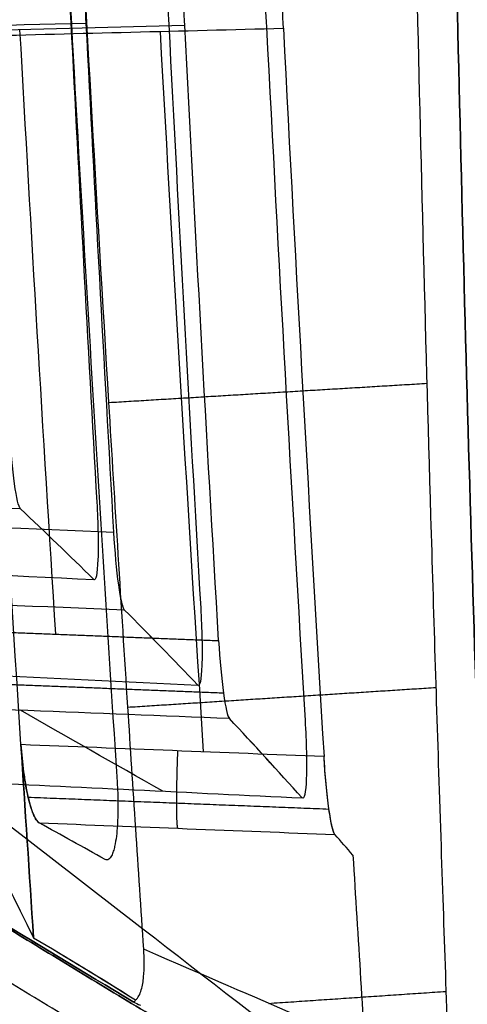
# Model space of a CAD drawing. Units: millimetres. Extents: x -205 to 205, y -4 to 599.
# Drawn here: x -121 to -118, y 224 to 230 of the extents above; entities that cross this region are included whole.
import ezdxf

# ---------------------------------------------------------------- set-up
doc = ezdxf.new("R2010")
doc.units = ezdxf.units.MM
doc.header["$MEASUREMENT"] = 0
doc.layers.add('Default', color=7, linetype='Continuous', true_color=0x000000)

msp = doc.modelspace()

# ---------------------------------------------------------------- linework, layer by layer
at = {"layer": 'Default'}
msp.add_arc((414.2816, 257.6856, 62.0057), 534.4679, 183.513416, 183.684338, dxfattribs=at)
for points, degree in [([(-121.0778, 232.0054, 63.5), (-120.962, 229.8023, 63.5), (-120.8326, 227.5999, 63.5), (-120.6898, 225.3983, 63.5)], 3), ([(-121.0293, 230.6891, 44.5943), (-121.0116, 230.601, 44.7461), (-120.9946, 230.4337, 44.843), (-120.9856, 230.2582, 44.843)], 3), ([(-120.8874, 230.2524, 45.9605), (-120.8965, 230.4287, 45.9605), (-120.8965, 230.599, 46.0583), (-120.8875, 230.6874, 46.2123)], 3), ([(-120.4035, 230.676, 51.7306), (-120.3858, 230.5877, 51.8823), (-120.3688, 230.4204, 51.9791), (-120.3598, 230.2451, 51.979)], 3), ([(-120.2573, 230.2384, 53.1453), (-120.2664, 230.4147, 53.1453), (-120.2664, 230.5851, 53.2431), (-120.2574, 230.6735, 53.3974)], 3), ([(-119.7779, 230.6597, 58.8632), (-119.7601, 230.5713, 59.0149), (-119.7432, 230.4041, 59.1114), (-119.7342, 230.229, 59.1113)], 3), ([(-119.6267, 230.2212, 60.3338), (-119.6357, 230.3975, 60.3338), (-119.6358, 230.568, 60.4317), (-119.6268, 230.6565, 60.5862)], 3), ([(-120.8874, 230.2524, 45.9605), (-121.9446, 230.2257, 46.0067), (-123.0017, 230.1989, 46.0529), (-124.0588, 230.1721, 46.0991)], 3), ([(-120.8874, 230.2524, -45.9605), (-121.9446, 230.2257, -46.0067), (-123.0017, 230.1989, -46.0529), (-124.0588, 230.1721, -46.0991)], 3), ([(-120.2573, 230.2384, 53.1453), (-121.1317, 230.2162, 53.1835), (-122.0061, 230.1941, 53.2218), (-122.8805, 230.1719, 53.26)], 3), ([(-120.2573, 230.2384, -53.1453), (-121.1317, 230.2162, -53.1835), (-122.0061, 230.1941, -53.2218), (-122.8805, 230.1719, -53.26)], 3), ([(-120.9856, 230.2582, 44.843), (-120.9332, 229.2354, 44.8428), (-120.8779, 228.2127, 44.8426), (-120.8197, 227.1903, 44.8424)], 3), ([(-120.7107, 226.9983, 45.9611), (-120.7729, 228.0828, 45.9609), (-120.8318, 229.1675, 45.9607), (-120.8874, 230.2524, 45.9605)], 3), ([(-120.7107, 226.9983, -45.9611), (-120.7728, 228.082, -45.9609), (-120.8318, 229.1674, -45.9607), (-120.8874, 230.2524, -45.9605)], 3), ([(-120.3598, 230.2451, 51.979), (-120.296, 229.0013, 51.9788), (-120.2278, 227.7576, 51.9786), (-120.1553, 226.5142, 51.9783)], 3), ([(-120.0407, 226.3036, 53.146), (-120.1177, 227.6147, 53.1458), (-120.19, 228.9271, 53.1455), (-120.2573, 230.2384, 53.1453)], 3), ([(-120.0407, 226.3036, -53.146), (-120.1177, 227.6147, -53.1458), (-120.19, 228.9271, -53.1455), (-120.2573, 230.2384, -53.1453)], 3), ([(-119.7342, 230.229, 59.1113), (-119.6581, 228.7498, 59.111), (-119.576, 227.2708, 59.1108), (-119.4876, 225.7923, 59.1105)], 3), ([(-121.5776, 230.1717, 60.4191), (-120.9273, 230.1882, 60.3907), (-120.277, 230.2047, 60.3623), (-119.6267, 230.2212, 60.3338)], 3), ([(-121.5776, 230.1717, -60.4191), (-120.9273, 230.1882, -60.3907), (-120.277, 230.2047, -60.3623), (-119.6267, 230.2212, -60.3338)], 3), ([(-121.3051, 225.6381, 60.4191), (-121.4023, 227.1496, 60.4191), (-121.4932, 228.6618, 60.4191), (-121.5776, 230.1717, 60.4191)], 3), ([(-121.3051, 225.6381, -60.4191), (-121.4023, 227.1496, -60.4191), (-121.4932, 228.6618, -60.4191), (-121.5776, 230.1717, -60.4191)], 3), ([(-121.0823, 226.3449, 53.1914), (-121.1633, 227.6334, 53.1914), (-121.2397, 228.9231, 53.1914), (-121.3114, 230.2117, 53.1914)], 3), ([(-121.0823, 226.3449, -53.1914), (-121.1633, 227.6334, -53.1914), (-121.2397, 228.9231, -53.1914), (-121.3114, 230.2117, -53.1914)], 3), ([(-120.4156, 230.2012, 60.3683), (-120.3298, 228.6644, 60.3683), (-120.2374, 227.128, 60.3683), (-120.1385, 225.5921, 60.3683)], 3), ([(-120.4156, 230.2012, -60.3683), (-120.3298, 228.6644, -60.3683), (-120.2374, 227.128, -60.3683), (-120.1385, 225.5921, -60.3683)], 3), ([(-119.6267, 230.2212, 60.3338), (-119.5467, 228.6676, 60.3341), (-119.46, 227.1144, 60.3344), (-119.3665, 225.5616, 60.3347)], 3), ([(-119.6267, 230.2212, -60.3338), (-119.5467, 228.6676, -60.3341), (-119.46, 227.1144, -60.3344), (-119.3665, 225.5616, -60.3347)], 3), ([(-123.9754, 229.9381, 60.3139), (-123.0575, 228.085, 60.3494), (-122.1404, 226.24, 60.3845), (-121.2242, 224.4032, 60.4191)], 3), ([(-123.9754, 229.9381, -60.3139), (-123.0575, 228.085, -60.3494), (-122.1404, 226.24, -60.3845), (-121.2242, 224.4032, -60.4191)], 3), ([(-120.7423, 227.8272, 64.0004), (-119.7257, 227.8886, 65.0189), (-118.709, 227.9499, 66.0374)], 2), ([(-120.7423, 227.8272, -64.0004), (-119.7257, 227.8886, -65.0189), (-118.709, 227.9499, -66.0374)], 2), ([(-121.3082, 227.1463, -39.2385), (-122.4996, 227.1942, -39.2904), (-123.691, 227.2421, -39.3423), (-124.8823, 227.29, -39.3941)], 3), ([(-120.8389, 226.6949, 44.2985), (-120.9956, 226.8492, 42.6122), (-121.152, 226.9997, 40.9256), (-121.3082, 227.1463, 39.2385)], 3), ([(-120.8389, 226.6949, -44.2985), (-120.9954, 226.849, -42.6143), (-121.1518, 226.9995, -40.9277), (-121.3082, 227.1463, -39.2385)], 3), ([(-119.0817, 223.341, 62.0057), (-120.7043, 224.5962, 44.4202), (-122.3215, 225.8487, 26.8336), (-123.9338, 227.099, 9.2459)], 3), ([(-123.8809, 227.1249, 46.0991), (-122.8241, 227.0827, 46.0531), (-121.7674, 227.0405, 46.0071), (-120.7107, 226.9983, 45.9611)], 3), ([(-123.8809, 227.1249, -46.0991), (-122.8241, 227.0827, -46.0531), (-121.7674, 227.0405, -46.0071), (-120.7107, 226.9983, -45.9611)], 3), ([(-124.163, 226.8532, -44.1539), (-123.0549, 226.8005, -44.2021), (-121.9469, 226.7477, -44.2503), (-120.8389, 226.6949, -44.2985)], 3), ([(-120.6422, 226.4994, 46.4132), (-121.688, 226.5411, 46.4587), (-122.7337, 226.5829, 46.5042), (-123.7795, 226.6247, 46.5497)], 3), ([(-120.6422, 226.4994, -46.4132), (-121.688, 226.5411, -46.4587), (-122.7337, 226.5829, -46.5042), (-123.7795, 226.6247, -46.5497)], 3), ([(-120.1742, 226.0191, 51.4313), (-120.3304, 226.183, 49.759), (-120.4864, 226.3431, 48.0863), (-120.6422, 226.4994, 46.4132)], 3), ([(-120.1742, 226.0191, -51.4313), (-120.3302, 226.1827, -49.7614), (-120.4862, 226.3428, -48.0887), (-120.6422, 226.4994, -46.4132)], 3), ([(-122.6576, 226.4075, -53.26), (-121.7853, 226.3728, -53.222), (-120.913, 226.3382, -53.184), (-120.0407, 226.3036, -53.146)], 3), ([(-122.9751, 226.1534, 51.3094), (-122.0414, 226.1086, 51.3501), (-121.1078, 226.0639, 51.3907), (-120.1742, 226.0191, 51.4313)], 3), ([(-122.9751, 226.1534, -51.3094), (-122.0414, 226.1086, -51.3501), (-121.1078, 226.0639, -51.3907), (-120.1742, 226.0191, -51.4313)], 3), ([(-120.6211, 225.8781, 64.0004), (-119.6362, 225.9412, 64.9873), (-118.6514, 226.0042, 65.9742)], 2), ([(-120.6211, 225.8781, -64.0004), (-119.6362, 225.9412, -64.9873), (-118.6514, 226.0042, -65.9742)], 2), ([(-119.9718, 225.805, 53.5949), (-120.8306, 225.8391, 53.6323), (-121.6894, 225.8732, 53.6697), (-122.5482, 225.9072, 53.7071)], 3), ([(-119.9718, 225.805, -53.5949), (-120.8306, 225.8391, -53.6323), (-121.6894, 225.8732, -53.6697), (-122.5482, 225.9072, -53.7071)], 3), ([(-120.3968, 225.3405, 58.5215), (-120.7101, 225.5168, 56.9009), (-121.0137, 225.6893, 55.2781), (-121.3077, 225.858, 53.6531)], 3), ([(-120.3968, 225.3405, -58.5215), (-120.7101, 225.5168, -56.9009), (-121.0137, 225.6893, -55.2781), (-121.3077, 225.858, -53.6531)], 3), ([(-119.5061, 225.2975, 58.5603), (-119.6616, 225.4704, 56.9056), (-119.8168, 225.6395, 55.2505), (-119.9718, 225.805, 53.5949)], 3), ([(-119.5061, 225.2975, -58.5603), (-119.6614, 225.4701, -56.9083), (-119.8166, 225.6393, -55.2531), (-119.9718, 225.805, -53.5949)], 3), ([(-119.3665, 225.5616, 60.3347), (-120.0127, 225.5871, 60.3629), (-120.6589, 225.6126, 60.391), (-121.3051, 225.6381, 60.4191)], 3), ([(-121.3051, 225.6381, 60.4191), (-121.2786, 225.2264, 60.4191), (-121.2516, 224.8148, 60.4191), (-121.2242, 224.4032, 60.4191)], 3), ([(-119.3665, 225.5616, -60.3347), (-120.0127, 225.5871, -60.3629), (-120.6589, 225.6126, -60.391), (-121.3051, 225.6381, -60.4191)], 3), ([(-121.2242, 224.4032, -60.4191), (-121.2516, 224.8147, -60.4191), (-121.2786, 225.2264, -60.4191), (-121.3051, 225.6381, -60.4191)], 3), ([(-121.6578, 225.4013, 58.4667), (-120.9406, 225.3667, 58.4979), (-120.2233, 225.3321, 58.5291), (-119.5061, 225.2975, 58.5603)], 3), ([(-121.6578, 225.4013, -58.4667), (-120.9406, 225.3667, -58.4979), (-120.2233, 225.3321, -58.5291), (-119.5061, 225.2975, -58.5603)], 3), ([(-120.7667, 224.9039, 62.9482), (-120.9086, 224.9825, 62.2542), (-121.049, 225.0605, 61.5591), (-121.1877, 225.1379, 60.8627)], 3), ([(-121.1877, 225.1379, -60.8627), (-120.5576, 225.1131, -60.8352), (-119.9274, 225.0882, -60.8078), (-119.2972, 225.0634, -60.7804)], 3), ([(-122.445, 225.1221, 54.0082), (-121.8599, 224.7611, 57.176), (-121.2276, 224.3786, 60.3324), (-120.5866, 223.9921, 63.4867)], 3), ([(-120.5866, 223.9921, -63.4867), (-121.2276, 224.3786, -60.3324), (-121.8599, 224.7611, -57.176), (-122.445, 225.1221, -54.0082)], 3), ([(-119.1818, 224.9322, 62.0057), (-119.2203, 224.9762, 61.5973), (-119.2588, 225.0199, 61.1888), (-119.2972, 225.0634, 60.7804)], 3), ([(-121.2242, 224.4032, 60.4191), (-121.01, 224.2761, 61.4968), (-120.7927, 224.1447, 62.5663), (-120.573, 224.0058, 63.6239)], 3), ([(-121.2242, 224.4032, -60.4191), (-121.0118, 224.2772, -61.4876), (-120.7949, 224.1461, -62.5556), (-120.573, 224.0058, -63.6239)], 3), ([(-118.5666, 223.4834, 65.8922), (-119.4008, 223.8448, 65.0842), (-119.6857, 223.9683, 64.8085), (-120.5198, 224.3298, 64.0004)], 3), ([(-118.5666, 223.4834, -65.8922), (-119.4008, 223.8448, -65.0842), (-119.6857, 223.9683, -64.8085), (-120.5198, 224.3298, -64.0004)], 3), ([(-119.72, 223.9831, 64.7751), (-119.1533, 224.0215, 65.3431), (-118.5866, 224.0598, 65.9111)], 2), ([(-119.72, 223.9831, -64.7751), (-119.1533, 224.0215, -65.3431), (-118.5866, 224.0598, -65.9111)], 2), ([(-120.573, 224.0058, 63.6239), (-120.5747, 223.9956, 63.5797), (-120.5795, 223.9918, 63.5344), (-120.5866, 223.9921, 63.4867)], 3), ([(-120.573, 224.0058, -63.6239), (-120.5747, 223.9956, -63.5797), (-120.5795, 223.9918, -63.5344), (-120.5866, 223.9921, -63.4867)], 3), ([(-120.5866, 223.9921, 63.4867), (-120.5715, 223.9851, 63.4911), (-120.5565, 223.9781, 63.4956), (-120.5414, 223.971, 63.5)], 3)]:
    msp.add_open_spline(points, degree=degree, dxfattribs=at)
for points, knots in [([(-120.5198, 224.3298, 64.0004), (-120.5543, 224.8457, 64.0004), (-120.588, 225.3618, 64.0004), (-120.6627, 226.5275, 64.0004), (-120.7031, 227.1782, 64.0004), (-120.8207, 229.1253, 64.0004), (-120.8943, 230.4228, 64.0004), (-120.9632, 231.7199, 64.0004)], [-2.872445024, -2.872445024, -2.872445024, -2.872445024, -2.870920708, -2.870920708, -2.869003374, -2.869003374, -2.865168706, -2.865168706, -2.865168706, -2.865168706]), ([(-120.5198, 224.3298, -64.0004), (-120.5543, 224.8457, -64.0004), (-120.588, 225.3618, -64.0004), (-120.6627, 226.5275, -64.0004), (-120.7031, 227.1782, -64.0004), (-120.8207, 229.1253, -64.0004), (-120.8943, 230.4228, -64.0004), (-120.9632, 231.7199, -64.0004)], [-2.872445024, -2.872445024, -2.872445024, -2.872445024, -2.870920708, -2.870920708, -2.869003374, -2.869003374, -2.865168706, -2.865168706, -2.865168706, -2.865168706]), ([(-118.5263, 230.8942, 66.2702), (-118.499, 229.6595, 66.2297), (-118.4674, 228.425, 66.1894), (-118.3955, 225.9562, 66.1089), (-118.3538, 224.722, 66.0691), (-118.3107, 223.4879, 66.0288)], [-0.007413397, -0.007413397, -0.007413397, -0.007413397, -0.003706897, -0.003706897, 0, 0, 0, 0]), ([(-118.3107, 223.4879, -66.0288), (-118.3538, 224.722, -66.0691), (-118.3955, 225.9562, -66.1089), (-118.4674, 228.425, -66.1894), (-118.499, 229.6595, -66.2297), (-118.5263, 230.8942, -66.2702)], [0, 0, 0, 0, 0.003706897, 0.003706897, 0.007413397, 0.007413397, 0.007413397, 0.007413397]), ([(-118.7782, 230.7099, 66.1276), (-118.7512, 229.5058, 66.0882), (-118.72, 228.3019, 66.0488), (-118.667, 226.4953, 65.99), (-118.6481, 225.8925, 65.9706), (-118.6063, 224.6217, 65.9295), (-118.5899, 224.1514, 65.914), (-118.5666, 223.4834, 65.8922)], [0, 0, 0, 0, 0.003518711, 0.003518711, 0.00528068, 0.00528068, 0.00723347, 0.00723347, 0.00723347, 0.00723347]), ([(-118.7782, 230.7099, -66.1276), (-118.7512, 229.5058, -66.0882), (-118.72, 228.3019, -66.0488), (-118.667, 226.4953, -65.99), (-118.6481, 225.8925, -65.9706), (-118.6063, 224.6217, -65.9295), (-118.5899, 224.1514, -65.914), (-118.5666, 223.4834, -65.8922)], [0, 0, 0, 0, 0.003518711, 0.003518711, 0.00528068, 0.00528068, 0.00723347, 0.00723347, 0.00723347, 0.00723347]), ([(-121.3082, 227.1463, 39.2385), (-121.3197, 227.1571, 39.1143), (-121.3334, 227.2158, 38.997), (-121.3584, 227.3994, 38.8303), (-121.3694, 227.5215, 38.7832), (-121.3764, 227.6456, 38.7832)], [0, 0, 0, 0, 0.0003705483, 0.0003705483, 0.0007410203, 0.0007410203, 0.0007410203, 0.0007410203]), ([(-120.8197, 227.1903, 44.8424), (-120.8118, 227.0528, 44.8424), (-120.8092, 226.9162, 44.7829), (-120.8164, 226.7293, 44.5781), (-120.8261, 226.6823, 44.4362), (-120.8389, 226.6949, 44.2985)], [0, 0, 0, 0, 0.0004123695, 0.0004123695, 0.000825089, 0.000825089, 0.000825089, 0.000825089]), ([(-120.6422, 226.4994, 46.4132), (-120.6537, 226.5109, 46.2894), (-120.6674, 226.5699, 46.173), (-120.6925, 226.7533, 46.0076), (-120.7036, 226.8748, 45.9611), (-120.7107, 226.9983, 45.9611)], [0, 0, 0, 0, 0.0003689576, 0.0003689576, 0.0007378584, 0.0007378584, 0.0007378584, 0.0007378584]), ([(-120.1553, 226.5142, 51.9783), (-120.1473, 226.3762, 51.9783), (-120.1445, 226.2392, 51.9185), (-120.1515, 226.0521, 51.7123), (-120.1613, 226.0056, 51.5696), (-120.1742, 226.0191, 51.4313)], [0, 0, 0, 0, 0.000413968, 0.000413968, 0.0008283344, 0.0008283344, 0.0008283344, 0.0008283344]), ([(-120.0407, 226.3036, 53.146), (-120.0335, 226.1807, 53.1461), (-120.0223, 226.0598, 53.192), (-119.997, 225.8766, 53.3561), (-119.9834, 225.8173, 53.4716), (-119.9718, 225.805, 53.5949)], [-0.000734698, -0.000734698, -0.000734698, -0.000734698, -0.000367367, -0.000367367, 0, 0, 0, 0]), ([(-119.4876, 225.7923, 59.1105), (-119.4794, 225.6539, 59.1105), (-119.4764, 225.5164, 59.0502), (-119.4832, 225.3292, 58.8428), (-119.493, 225.283, 58.6991), (-119.5061, 225.2975, 58.5603)], [0, 0, 0, 0, 0.0004155646, 0.0004155646, 0.0008315802, 0.0008315802, 0.0008315802, 0.0008315802]), ([(-121.1877, 225.1379, 60.8627), (-121.1951, 225.1421, 60.8256), (-121.2016, 225.1498, 60.7945), (-121.2125, 225.1661, 60.743), (-121.2173, 225.1751, 60.7214), (-121.226, 225.1941, 60.6823), (-121.23, 225.204, 60.665), (-121.2373, 225.2243, 60.6336), (-121.2407, 225.2346, 60.6195), (-121.2502, 225.2659, 60.5805), (-121.2556, 225.2872, 60.5593), (-121.2655, 225.3302, 60.5224), (-121.2698, 225.3519, 60.507), (-121.2817, 225.4173, 60.4671), (-121.288, 225.4613, 60.449), (-121.2983, 225.5495, 60.4249), (-121.3022, 225.5938, 60.4191), (-121.3051, 225.6381, 60.4191)], [-0.0007376396, -0.0007376396, -0.0007376396, -0.0007376396, -0.0006920416, -0.0006920416, -0.0006464436, -0.0006464436, -0.0006003168, -0.0006003168, -0.00055419, -0.00055419, -0.0004617852, -0.0004617852, -0.0003694062, -0.0003694062, -0.0001847031, -0.0001847031, 0, 0, 0, 0]), ([(-121.3051, 225.6381, -60.4191), (-121.3015, 225.5819, -60.4191), (-121.2957, 225.5219, -60.4288), (-121.284, 225.4347, -60.4607), (-121.2796, 225.4061, -60.4742), (-121.2699, 225.3517, -60.5066), (-121.2646, 225.3258, -60.5255), (-121.2534, 225.2782, -60.5678), (-121.2475, 225.2564, -60.5913), (-121.2354, 225.2181, -60.6413), (-121.2293, 225.2015, -60.6678), (-121.2109, 225.1602, -60.7499), (-121.1987, 225.1441, -60.8076), (-121.1877, 225.1379, -60.8627)], [0, 0, 0, 0, 0.0001844407, 0.0001844407, 0.0002766412, 0.0002766412, 0.0003688449, 0.0003688449, 0.000461038, 0.000461038, 0.0005532309, 0.0005532309, 0.0007376396, 0.0007376396, 0.0007376396, 0.0007376396]), ([(-119.2972, 225.0634, 60.7804), (-119.3088, 225.0765, 60.6576), (-119.3225, 225.1361, 60.543), (-119.3479, 225.319, 60.3802), (-119.3592, 225.4394, 60.3347), (-119.3665, 225.5616, 60.3347)], [0, 0, 0, 0, 0.0003657776, 0.0003657776, 0.0007315408, 0.0007315408, 0.0007315408, 0.0007315408]), ([(-119.2972, 225.0634, -60.7804), (-119.3024, 225.0693, -60.725), (-119.3085, 225.0852, -60.6669), (-119.3183, 225.1263, -60.5843), (-119.3216, 225.1429, -60.5575), (-119.3284, 225.1812, -60.5072), (-119.3318, 225.2029, -60.4836), (-119.3384, 225.2505, -60.4411), (-119.3416, 225.2764, -60.4221), (-119.3477, 225.3307, -60.3897), (-119.3507, 225.3592, -60.3762), (-119.3587, 225.4461, -60.3443), (-119.3632, 225.5057, -60.3347), (-119.3665, 225.5616, -60.3347)], [0, 0, 0, 0, 0.0001828983, 0.0001828983, 0.0002743399, 0.0002743399, 0.0003658244, 0.0003658244, 0.0004572209, 0.0004572209, 0.0005486588, 0.0005486588, 0.0007315408, 0.0007315408, 0.0007315408, 0.0007315408]), ([(-120.6898, 225.3983, 63.5), (-120.6868, 225.3525, 63.5), (-120.6851, 225.3056, 63.4934), (-120.6846, 225.2359, 63.473), (-120.6848, 225.2128, 63.4644), (-120.686, 225.167, 63.4434), (-120.6869, 225.144, 63.4309), (-120.6899, 225.0984, 63.4007), (-120.6919, 225.0757, 63.3832), (-120.6975, 225.0308, 63.3405), (-120.701, 225.0086, 63.3155), (-120.7082, 224.9765, 63.2681), (-120.711, 224.9659, 63.2506), (-120.7175, 224.9457, 63.2108), (-120.7213, 224.9359, 63.1885), (-120.7306, 224.9182, 63.1359), (-120.7363, 224.9098, 63.1042), (-120.7471, 224.9025, 63.047), (-120.751, 224.9011, 63.0268), (-120.7587, 224.9007, 62.9873), (-120.7627, 224.9017, 62.9676), (-120.7667, 224.9039, 62.9482)], [-0.0008389504, -0.0008389504, -0.0008389504, -0.0008389504, -0.0006306715, -0.0006306715, -0.0005261006, -0.0005261006, -0.0004205166, -0.0004205166, -0.0003150071, -0.0003150071, -0.0002095095, -0.0002095095, -0.0001567218, -0.0001567218, -0.0001039341, -0.0001039341, -0.0000519671, -0.0000519671, -0.0000259835, -0.0000259835, 0, 0, 0, 0]), ([(-120.573, 224.0058, 63.6239), (-120.5544, 224.0181, 63.7217), (-120.5429, 224.0428, 63.7876), (-120.5313, 224.0825, 63.8596), (-120.5282, 224.0963, 63.8794), (-120.5234, 224.1243, 63.9131), (-120.5216, 224.1387, 63.9269), (-120.5175, 224.1818, 63.9621), (-120.5164, 224.2109, 63.9771), (-120.5166, 224.2707, 63.9963), (-120.5178, 224.3009, 64.0004), (-120.5198, 224.3298, 64.0004)], [-0.0005485077, -0.0005485077, -0.0005485077, -0.0005485077, -0.0004100364, -0.0004100364, -0.0003409414, -0.0003409414, -0.00027183, -0.00027183, -0.0001348296, -0.0001348296, 0, 0, 0, 0])]:
    msp.add_open_spline(points, degree=3, knots=knots, dxfattribs=at)
for points, weights, knots in [([(-120.3678, 223.845, 62.871), (-122.212, 224.9541, 53.8959), (-123.7568, 225.9269, 44.857), (-125.625, 227.1819, 31.2028), (-126.1727, 227.5661, 26.6356), (-127.0888, 228.2447, 17.7492), (-127.466, 228.5432, 13.4286), (-127.7758, 228.8108, 9.1)], [1.00000013122, 1.00000013128, 1.00000013134, 1.00000013142, 1.00000013144, 1.00000013148, 1.0000001315, 1.00000013151], [0, 0, 0, 0, 0.0276597, 0.0276597, 0.04148955, 0.04148955, 0.05452944, 0.05452944, 0.05452944, 0.05452944]), ([(-127.7758, 228.8108, -9.1), (-127.466, 228.5432, -13.4286), (-127.0888, 228.2447, -17.7492), (-126.1727, 227.5661, -26.6356), (-125.625, 227.1819, -31.2028), (-123.7568, 225.9269, -44.857), (-122.212, 224.9541, -53.8959), (-120.3678, 223.845, -62.871)], [1.00000013154, 1.00000013152, 1.0000001315, 1.00000013146, 1.00000013144, 1.00000013137, 1.00000013131, 1.00000013124], [-0.05452944, -0.05452944, -0.05452944, -0.05452944, -0.04148955, -0.04148955, -0.0276597, -0.0276597, 0, 0, 0, 0]), ([(-120.8481, 223.7978, 62.9638), (-122.6947, 224.9081, 53.9773), (-124.2413, 225.8819, 44.9285), (-126.1116, 227.1381, 31.2598), (-126.6599, 227.5227, 26.6875), (-127.5789, 228.2033, 17.7737), (-127.9579, 228.5032, 13.4307), (-128.2687, 228.772, 9.0798)], [0.758479553249, 0.758361012604, 0.758253139055, 0.758115434659, 0.758073252353, 0.757998562585, 0.757965637665, 0.757936120699], [0, 0, 0, 0, 27.735302, 27.735302, 41.602952, 41.602952, 54.731372, 54.731372, 54.731372, 54.731372]), ([(-120.8481, 223.7978, -62.9638), (-122.6947, 224.9081, -53.9773), (-124.2413, 225.8819, -44.9285), (-126.1116, 227.1381, -31.2598), (-126.6599, 227.5227, -26.6875), (-127.5789, 228.2033, -17.7737), (-127.9579, 228.5032, -13.4307), (-128.2687, 228.772, -9.0798)], [0.758479553249, 0.758361012546, 0.758253139132, 0.75811543462, 0.758073252353, 0.757998562585, 0.757965637665, 0.757936120699], [0, 0, 0, 0, 27.735302, 27.735302, 41.602952, 41.602952, 54.731372, 54.731372, 54.731372, 54.731372]), ([(-128.5156, 228.3561, 8.6621), (-128.1995, 228.081, 13.1492), (-127.811, 227.7729, 17.6277), (-126.8781, 227.082, 26.6768), (-126.3298, 226.6975, 31.2492), (-124.4595, 225.4414, 44.9193), (-122.9128, 224.4676, 53.9688), (-121.0666, 223.3576, 62.9543)], [1.00000001152, 1.00000001151, 1.00000001151, 1.00000001151, 1.00000001151, 1.0000000115, 1.00000001149, 1.00000001149], [-0.0003102, -0.0003102, -0.0003102, -0.0003102, 0.01320826, 0.01320826, 0.02705711, 0.02705711, 0.0547548, 0.0547548, 0.0547548, 0.0547548]), ([(-121.0666, 223.3576, -62.9543), (-122.9128, 224.4676, -53.9688), (-124.4595, 225.4414, -44.9193), (-126.3298, 226.6975, -31.2492), (-126.8781, 227.082, -26.6768), (-127.811, 227.7729, -17.6277), (-128.1995, 228.081, -13.1492), (-128.5156, 228.3561, -8.6621)], [1.00000001148, 1.00000001149, 1.00000001149, 1.0000000115, 1.0000000115, 1.0000000115, 1.00000001151, 1.00000001151], [-0.0547548, -0.0547548, -0.0547548, -0.0547548, -0.02705711, -0.02705711, -0.01320826, -0.01320826, 0.0003102, 0.0003102, 0.0003102, 0.0003102])]:
    msp.add_rational_spline(points, weights, degree=3, knots=knots, dxfattribs=at)
for points, weights, degree in [([(-122.6576, 226.4075, 53.26), (-121.7853, 226.3728, 53.222), (-120.913, 226.3382, 53.184), (-120.0407, 226.3036, 53.146)], [0.99999996231, 0.999999962309, 0.999999962307, 0.999999962306], 3), ([(-120.0095, 225.9672, 53.2749), (-120.8777, 226.0017, 53.3127), (-121.7459, 226.0362, 53.3505), (-122.6141, 226.0706, 53.3883)], [0.870785180373, 0.870789839702, 0.870794498483, 0.870799156713], 3), ([(-120.3012, 225.103, -60.8241), (-120.3188, 225.1495, -60.3775), (-120.3012, 225.5985, -60.3754)], [1, 0.743755681554, 0.999999994524], 2), ([(-121.2591, 225.3024, -60.5463), (-120.6177, 225.2771, -60.5184), (-119.9764, 225.2518, -60.4905), (-119.335, 225.2265, -60.4625)], [0.871882880142, 0.871879478747, 0.871876077036, 0.871872675007], 3)]:
    msp.add_rational_spline(points, weights, degree=degree, dxfattribs=at)

doc.saveas('drawing.dxf')
